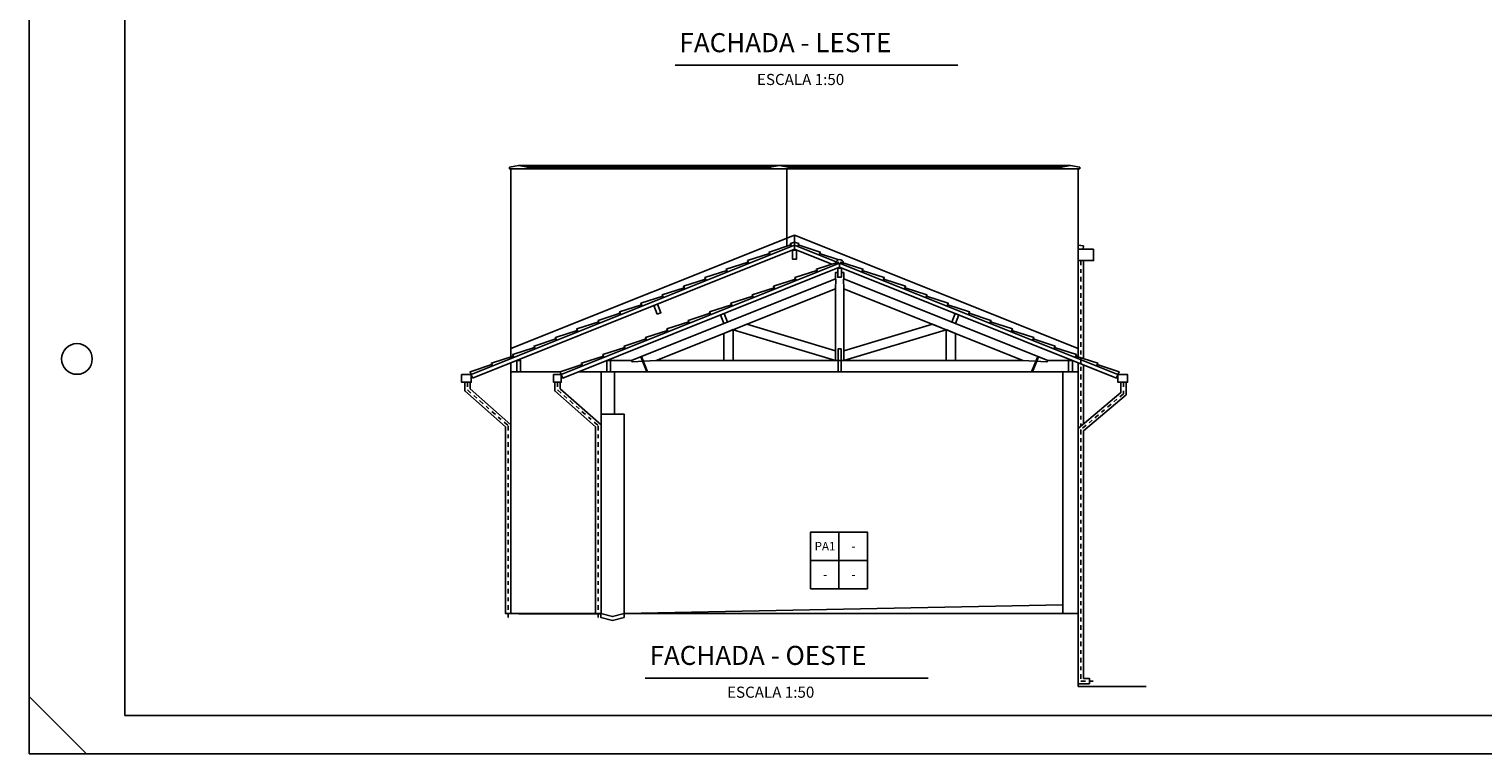
# Model space of a CAD drawing. Units: millimetres. Extents: x 3074 to 3464, y -10318 to -10088.
# Drawn here: x 3243 to 3281, y -10222 to -10203 of the extents above; entities that cross this region are included whole.
import ezdxf
from ezdxf.enums import TextEntityAlignment as Align

# ---------------------------------------------------------------- set-up
doc = ezdxf.new("R2010")
doc.units = ezdxf.units.MM
doc.header["$MEASUREMENT"] = 0
doc.linetypes.add('DASHDOT2', pattern=[0.5, 0.25, -0.125, 0, -0.125])
for name, color, linetype in [('GERAL2', 1, 'Continuous'), ('MARGEM', 7, 'Continuous'), ('Sasazaki', 7, 'Continuous'), ('TEXTOS', 2, 'Continuous')]:
    doc.layers.add(name, color=color, linetype=linetype)
doc.styles.add('ROMANS', font='romans.shx', dxfattribs={"height": 0.15})

msp = doc.modelspace()

# ---------------------------------------------------------------- linework, layer by layer
at = {"color": 4, "linetype": 'ByBlock'}
for p, q in [((3259.487, -10203.958), (3266.87, -10203.958)), ((3258.707, -10219.938), (3266.09, -10219.938))]:
    msp.add_line(p, q, dxfattribs=at)
at = {"layer": 'GERAL2'}
for p, q in [((3242.633, -10193.718), (3242.633, -10221.918)), ((3242.633, -10220.418), (3244.133, -10221.918)), ((3242.633, -10221.918), (3361.433, -10221.918))]:
    msp.add_line(p, q, dxfattribs=at)
msp.add_circle((3243.883, -10211.618), 0.4, dxfattribs=at)
at = {"layer": 'MARGEM'}
for p, q in [((3245.133, -10138.818), (3245.133, -10220.918)), ((3245.133, -10220.918), (3360.433, -10220.918))]:
    msp.add_line(p, q, dxfattribs=at)
at = {"layer": 'Sasazaki', "color": 2, "ltscale": 0.25}
for p, q in [((3262.406, -10206.656), (3262.406, -10208.677)), ((3257.706, -10211.956), (3257.706, -10211.656)), ((3253.95, -10212.023), (3254.169, -10212.023)), ((3256.35, -10212.023), (3256.519, -10212.023)), ((3271.263, -10212.023), (3271.043, -10212.023)), ((3269.606, -10218.027), (3258.156, -10218.256))]:
    msp.add_line(p, q, dxfattribs=at)
at = {"layer": 'Sasazaki', "color": 1, "linetype": 'ByBlock', "ltscale": 0.9}
for p in [(3255.206, -10211.345), (3270.006, -10211.345)]:
    msp.add_line(p, (3262.606, -10208.385), dxfattribs=at)
at = {"layer": 'Sasazaki', "color": 1, "ltscale": 0.25}
msp.add_line((3262.606, -10208.756), (3262.606, -10208.385), dxfattribs=at)
at = {"layer": 'Sasazaki', "color": 2, "linetype": 'ByBlock', "ltscale": 0.9}
for p, q in [((3262.606, -10208.648), (3254.169, -10212.023)), ((3254.206, -10212.116), (3262.606, -10208.756)), ((3262.606, -10208.648), (3263.69, -10209.081)), ((3263.577, -10209.144), (3262.606, -10208.756)), ((3263.781, -10209.118), (3271.043, -10212.023)), ((3263.781, -10209.118), (3263.781, -10209.226)), ((3263.781, -10209.118), (3263.781, -10209.226)), ((3271.006, -10212.116), (3263.781, -10209.226)), ((3263.671, -10209.528), (3258.352, -10211.656)), ((3263.891, -10209.528), (3269.21, -10211.656)), ((3263.671, -10209.787), (3258.999, -10211.656)), ((3263.891, -10209.787), (3268.564, -10211.656)), ((3255.606, -10211.956), (3255.206, -10211.956)), ((3255.456, -10211.956), (3256.492, -10211.956)), ((3255.606, -10211.956), (3255.606, -10211.956)), ((3256.956, -10211.956), (3262.806, -10211.956)), ((3257.706, -10211.656), (3258.352, -10211.656)), ((3257.806, -10211.956), (3269.856, -10211.956)), ((3258.999, -10211.656), (3263.856, -10211.656)), ((3268.564, -10211.656), (3262.406, -10211.656)), ((3269.756, -10211.956), (3262.406, -10211.956)), ((3268.564, -10211.656), (3263.706, -10211.656)), ((3269.856, -10211.656), (3269.21, -10211.656)), ((3269.856, -10211.656), (3269.21, -10211.656)), ((3269.856, -10211.656), (3269.856, -10211.656)), ((3254.169, -10212.023), (3254.206, -10212.116)), ((3271.043, -10212.023), (3271.006, -10212.116))]:
    msp.add_line(p, q, dxfattribs=at)
at = {"layer": 'Sasazaki', "color": 4, "ltscale": 0.9}
msp.add_line((3255.606, -10211.956), (3255.206, -10211.956), dxfattribs=at)
at = {"layer": 'Sasazaki', "color": 2, "ltscale": 0.9}
msp.add_line((3270.006, -10218.256), (3270.006, -10211.956), dxfattribs=at)
at = {"layer": 'Sasazaki', "color": 1, "ltscale": 0.25}
for points in [[(3255.166, -10206.656), (3255.166, -10206.616), (3255.406, -10206.576), (3255.646, -10206.616), (3255.646, -10206.656), (3255.646, -10206.656), (3255.166, -10206.656), (3255.166, -10206.616)], [(3262.446, -10206.656), (3262.446, -10206.616), (3262.206, -10206.576), (3261.966, -10206.616), (3261.966, -10206.656), (3261.966, -10206.656), (3262.446, -10206.656), (3262.446, -10206.616)], [(3270.046, -10206.656), (3270.046, -10206.616), (3269.806, -10206.576), (3269.566, -10206.616), (3269.566, -10206.656), (3269.566, -10206.656), (3270.046, -10206.656), (3270.046, -10206.616)], [(3258.594, -10211.559), (3258.613, -10211.552), (3258.772, -10211.956), (3258.75, -10211.956), (3258.594, -10211.559)], [(3258.613, -10211.552), (3258.772, -10211.956)], [(3268.968, -10211.559), (3268.949, -10211.552), (3268.791, -10211.956), (3268.812, -10211.956), (3268.968, -10211.559)]]:
    msp.add_lwpolyline(points, dxfattribs=at)
for points in [[(3262.206, -10206.576), (3255.406, -10206.576), (3255.646, -10206.616), (3261.966, -10206.616)], [(3269.806, -10206.576), (3262.206, -10206.576), (3262.446, -10206.616), (3269.566, -10206.616)], [(3270.144, -10208.663), (3270.006, -10208.649), (3270.006, -10208.75), (3270.135, -10208.75)], [(3270.406, -10208.75), (3270.135, -10208.75), (3270.135, -10208.75), (3270.006, -10208.75), (3270.006, -10209.05), (3270.406, -10209.05)], [(3263.821, -10211.356), (3263.741, -10211.356), (3263.741, -10211.956), (3263.821, -10211.956)]]:
    msp.add_lwpolyline(points, close=True, dxfattribs=at)
at = {"layer": 'Sasazaki', "color": 2, "ltscale": 0.25}
for points in [[(3270.006, -10211.56), (3270.006, -10206.656), (3255.206, -10206.656), (3255.206, -10211.56)], [(3255.206, -10211.956), (3255.206, -10211.716)], [(3255.206, -10211.956), (3255.206, -10218.256), (3257.556, -10218.256)], [(3257.906, -10211.956), (3257.606, -10211.956), (3257.556, -10211.956), (3257.556, -10212.506), (3257.556, -10213.056), (3257.906, -10213.056), (3257.906, -10211.956)], [(3270.006, -10211.956), (3269.606, -10211.956), (3269.606, -10218.256)], [(3270.006, -10211.956), (3270.006, -10211.716)], [(3257.556, -10218.256), (3257.556, -10213.056), (3258.156, -10213.056), (3258.156, -10218.256)], [(3263.765, -10216.131), (3263.024, -10216.131), (3263.024, -10216.872), (3263.765, -10216.872), (3263.765, -10216.131)], [(3264.505, -10216.131), (3263.765, -10216.131), (3263.765, -10216.872), (3264.505, -10216.872), (3264.505, -10216.131)], [(3263.765, -10216.872), (3263.024, -10216.872), (3263.024, -10217.612), (3263.765, -10217.612), (3263.765, -10216.872)], [(3264.505, -10216.872), (3263.765, -10216.872), (3263.765, -10217.612), (3264.505, -10217.612), (3264.505, -10216.872)], [(3257.548, -10218.256), (3257.548, -10218.266), (3255.41, -10218.266)]]:
    msp.add_lwpolyline(points, dxfattribs=at)
at = {"layer": 'Sasazaki', "color": 1, "linetype": 'ByBlock', "ltscale": 0.9}
for points in [[(3261.411, -10209.126), (3261.381, -10209.052), (3261.952, -10208.867), (3261.968, -10208.903)], [(3261.968, -10208.903), (3261.939, -10208.829), (3262.509, -10208.644), (3262.525, -10208.68)], [(3262.525, -10208.68), (3262.496, -10208.606), (3262.606, -10208.57)], [(3262.687, -10208.68), (3262.717, -10208.606), (3262.606, -10208.57)], [(3263.244, -10208.903), (3263.274, -10208.829), (3262.703, -10208.644), (3262.687, -10208.68)], [(3263.759, -10209.028), (3263.26, -10208.867), (3263.244, -10208.903)], [(3260.854, -10209.349), (3260.824, -10209.275), (3261.395, -10209.089), (3261.411, -10209.126)], [(3263.204, -10209.349), (3263.174, -10209.275), (3263.745, -10209.089), (3263.761, -10209.126)], [(3264.358, -10209.349), (3264.388, -10209.275), (3263.817, -10209.089), (3263.801, -10209.126)], [(3264.358, -10209.349), (3264.388, -10209.275), (3263.817, -10209.089), (3263.801, -10209.126)], [(3270.006, -10209.05), (3270.006, -10211.56)], [(3270.146, -10209.05), (3270.146, -10211.606)], [(3270.146, -10209.05), (3270.146, -10211.606)], [(3259.74, -10209.795), (3259.71, -10209.72), (3260.281, -10209.535), (3260.297, -10209.572)], [(3259.74, -10209.795), (3259.71, -10209.72), (3260.281, -10209.535), (3260.297, -10209.572)], [(3260.297, -10209.572), (3260.267, -10209.497), (3260.838, -10209.312), (3260.854, -10209.349)], [(3262.09, -10209.795), (3262.06, -10209.72), (3262.631, -10209.535), (3262.647, -10209.572)], [(3262.09, -10209.795), (3262.06, -10209.72), (3262.631, -10209.535), (3262.647, -10209.572)], [(3262.647, -10209.572), (3262.617, -10209.497), (3263.188, -10209.312), (3263.204, -10209.349)], [(3264.915, -10209.572), (3264.945, -10209.497), (3264.374, -10209.312), (3264.358, -10209.349)], [(3264.915, -10209.572), (3264.945, -10209.497), (3264.374, -10209.312), (3264.358, -10209.349)], [(3265.472, -10209.795), (3265.502, -10209.72), (3264.931, -10209.535), (3264.915, -10209.572)], [(3265.472, -10209.795), (3265.502, -10209.72), (3264.931, -10209.535), (3264.915, -10209.572)], [(3265.472, -10209.795), (3265.502, -10209.72), (3264.931, -10209.535), (3264.915, -10209.572)], [(3265.472, -10209.795), (3265.502, -10209.72), (3264.931, -10209.535), (3264.915, -10209.572)], [(3258.626, -10210.24), (3258.596, -10210.166), (3259.167, -10209.981), (3259.183, -10210.017)], [(3258.626, -10210.24), (3258.596, -10210.166), (3259.167, -10209.981), (3259.183, -10210.017)], [(3259.183, -10210.017), (3259.153, -10209.943), (3259.724, -10209.758), (3259.74, -10209.795)], [(3260.976, -10210.24), (3260.946, -10210.166), (3261.517, -10209.981), (3261.533, -10210.017)], [(3260.976, -10210.24), (3260.946, -10210.166), (3261.517, -10209.981), (3261.533, -10210.017)], [(3261.533, -10210.017), (3261.503, -10209.943), (3262.074, -10209.758), (3262.09, -10209.795)], [(3266.03, -10210.017), (3266.059, -10209.943), (3265.489, -10209.758), (3265.472, -10209.795)], [(3266.03, -10210.017), (3266.059, -10209.943), (3265.489, -10209.758), (3265.472, -10209.795)], [(3266.587, -10210.24), (3266.616, -10210.166), (3266.046, -10209.981), (3266.03, -10210.017)], [(3266.587, -10210.24), (3266.616, -10210.166), (3266.046, -10209.981), (3266.03, -10210.017)], [(3266.587, -10210.24), (3266.616, -10210.166), (3266.046, -10209.981), (3266.03, -10210.017)], [(3266.587, -10210.24), (3266.616, -10210.166), (3266.046, -10209.981), (3266.03, -10210.017)], [(3257.512, -10210.686), (3257.482, -10210.612), (3258.053, -10210.426), (3258.069, -10210.463)], [(3257.512, -10210.686), (3257.482, -10210.612), (3258.053, -10210.426), (3258.069, -10210.463)], [(3258.069, -10210.463), (3258.039, -10210.389), (3258.61, -10210.204), (3258.626, -10210.24)], [(3258.069, -10210.463), (3258.039, -10210.389), (3258.61, -10210.204), (3258.626, -10210.24)], [(3258.069, -10210.463), (3258.039, -10210.389), (3258.61, -10210.204), (3258.626, -10210.24)], [(3258.069, -10210.463), (3258.039, -10210.389), (3258.61, -10210.204), (3258.626, -10210.24)], [(3259.862, -10210.686), (3259.832, -10210.612), (3260.403, -10210.426), (3260.419, -10210.463)], [(3259.862, -10210.686), (3259.832, -10210.612), (3260.403, -10210.426), (3260.419, -10210.463)], [(3260.419, -10210.463), (3260.389, -10210.389), (3260.96, -10210.204), (3260.976, -10210.24)], [(3260.419, -10210.463), (3260.389, -10210.389), (3260.96, -10210.204), (3260.976, -10210.24)], [(3260.419, -10210.463), (3260.389, -10210.389), (3260.96, -10210.204), (3260.976, -10210.24)], [(3260.419, -10210.463), (3260.389, -10210.389), (3260.96, -10210.204), (3260.976, -10210.24)], [(3267.144, -10210.463), (3267.173, -10210.389), (3266.603, -10210.204), (3266.587, -10210.24)], [(3267.144, -10210.463), (3267.173, -10210.389), (3266.603, -10210.204), (3266.587, -10210.24)], [(3267.144, -10210.463), (3267.173, -10210.389), (3266.603, -10210.204), (3266.587, -10210.24)], [(3267.144, -10210.463), (3267.173, -10210.389), (3266.603, -10210.204), (3266.587, -10210.24)], [(3267.144, -10210.463), (3267.173, -10210.389), (3266.603, -10210.204), (3266.587, -10210.24)], [(3267.144, -10210.463), (3267.173, -10210.389), (3266.603, -10210.204), (3266.587, -10210.24)], [(3267.144, -10210.463), (3267.173, -10210.389), (3266.603, -10210.204), (3266.587, -10210.24)], [(3267.144, -10210.463), (3267.173, -10210.389), (3266.603, -10210.204), (3266.587, -10210.24)], [(3267.701, -10210.686), (3267.731, -10210.612), (3267.16, -10210.426), (3267.144, -10210.463)], [(3267.701, -10210.686), (3267.731, -10210.612), (3267.16, -10210.426), (3267.144, -10210.463)], [(3267.701, -10210.686), (3267.731, -10210.612), (3267.16, -10210.426), (3267.144, -10210.463)], [(3267.701, -10210.686), (3267.731, -10210.612), (3267.16, -10210.426), (3267.144, -10210.463)], [(3256.954, -10210.909), (3256.925, -10210.834), (3257.495, -10210.649), (3257.512, -10210.686)], [(3259.304, -10210.909), (3259.275, -10210.834), (3259.845, -10210.649), (3259.862, -10210.686)], [(3268.258, -10210.909), (3268.288, -10210.834), (3267.717, -10210.649), (3267.701, -10210.686)], [(3268.258, -10210.909), (3268.288, -10210.834), (3267.717, -10210.649), (3267.701, -10210.686)], [(3255.84, -10211.354), (3255.811, -10211.28), (3256.381, -10211.095), (3256.397, -10211.132)], [(3256.397, -10211.132), (3256.368, -10211.057), (3256.938, -10210.872), (3256.954, -10210.909)], [(3256.397, -10211.132), (3256.368, -10211.057), (3256.938, -10210.872), (3256.954, -10210.909)], [(3258.19, -10211.354), (3258.161, -10211.28), (3258.731, -10211.095), (3258.747, -10211.132)], [(3258.747, -10211.132), (3258.718, -10211.057), (3259.288, -10210.872), (3259.304, -10210.909)], [(3258.747, -10211.132), (3258.718, -10211.057), (3259.288, -10210.872), (3259.304, -10210.909)], [(3268.815, -10211.132), (3268.845, -10211.057), (3268.274, -10210.872), (3268.258, -10210.909)], [(3268.815, -10211.132), (3268.845, -10211.057), (3268.274, -10210.872), (3268.258, -10210.909)], [(3268.815, -10211.132), (3268.845, -10211.057), (3268.274, -10210.872), (3268.258, -10210.909)], [(3268.815, -10211.132), (3268.845, -10211.057), (3268.274, -10210.872), (3268.258, -10210.909)], [(3269.372, -10211.354), (3269.402, -10211.28), (3268.831, -10211.095), (3268.815, -10211.132)], [(3269.372, -10211.354), (3269.402, -10211.28), (3268.831, -10211.095), (3268.815, -10211.132)], [(3254.726, -10211.8), (3254.696, -10211.726), (3255.267, -10211.541), (3255.283, -10211.577)], [(3254.726, -10211.8), (3254.696, -10211.726), (3255.267, -10211.541), (3255.283, -10211.577)], [(3254.726, -10211.8), (3254.696, -10211.726), (3255.267, -10211.541), (3255.283, -10211.577)], [(3254.726, -10211.8), (3254.696, -10211.726), (3255.267, -10211.541), (3255.283, -10211.577)], [(3255.283, -10211.577), (3255.254, -10211.503), (3255.824, -10211.318), (3255.84, -10211.354)], [(3255.283, -10211.577), (3255.254, -10211.503), (3255.824, -10211.318), (3255.84, -10211.354)], [(3257.076, -10211.8), (3257.046, -10211.726), (3257.617, -10211.541), (3257.633, -10211.577)], [(3257.076, -10211.8), (3257.046, -10211.726), (3257.617, -10211.541), (3257.633, -10211.577)], [(3257.076, -10211.8), (3257.046, -10211.726), (3257.617, -10211.541), (3257.633, -10211.577)], [(3257.076, -10211.8), (3257.046, -10211.726), (3257.617, -10211.541), (3257.633, -10211.577)], [(3257.633, -10211.577), (3257.604, -10211.503), (3258.174, -10211.318), (3258.19, -10211.354)], [(3257.633, -10211.577), (3257.604, -10211.503), (3258.174, -10211.318), (3258.19, -10211.354)], [(3269.929, -10211.577), (3269.959, -10211.503), (3269.388, -10211.318), (3269.372, -10211.354)], [(3269.929, -10211.577), (3269.959, -10211.503), (3269.388, -10211.318), (3269.372, -10211.354)], [(3269.929, -10211.577), (3269.959, -10211.503), (3269.388, -10211.318), (3269.372, -10211.354)], [(3269.929, -10211.577), (3269.959, -10211.503), (3269.388, -10211.318), (3269.372, -10211.354)], [(3270.486, -10211.8), (3270.516, -10211.726), (3269.945, -10211.541), (3269.929, -10211.577)], [(3270.486, -10211.8), (3270.516, -10211.726), (3269.945, -10211.541), (3269.929, -10211.577)], [(3270.486, -10211.8), (3270.516, -10211.726), (3269.945, -10211.541), (3269.929, -10211.577)], [(3270.486, -10211.8), (3270.516, -10211.726), (3269.945, -10211.541), (3269.929, -10211.577)], [(3270.486, -10211.8), (3270.516, -10211.726), (3269.945, -10211.541), (3269.929, -10211.577)], [(3270.486, -10211.8), (3270.516, -10211.726), (3269.945, -10211.541), (3269.929, -10211.577)], [(3270.486, -10211.8), (3270.516, -10211.726), (3269.945, -10211.541), (3269.929, -10211.577)], [(3270.486, -10211.8), (3270.516, -10211.726), (3269.945, -10211.541), (3269.929, -10211.577)], [(3254.169, -10212.023), (3254.139, -10211.949), (3254.71, -10211.763), (3254.726, -10211.8)], [(3254.169, -10212.023), (3254.139, -10211.949), (3254.71, -10211.763), (3254.726, -10211.8)], [(3256.519, -10212.023), (3256.489, -10211.949), (3257.06, -10211.763), (3257.076, -10211.8)], [(3256.519, -10212.023), (3256.489, -10211.949), (3257.06, -10211.763), (3257.076, -10211.8)], [(3270.006, -10211.716), (3270.006, -10213.431)], [(3270.146, -10211.772), (3270.146, -10213.313)], [(3270.146, -10211.772), (3270.146, -10213.313)], [(3271.043, -10212.023), (3271.073, -10211.949), (3270.502, -10211.763), (3270.486, -10211.8)], [(3271.043, -10212.023), (3271.073, -10211.949), (3270.502, -10211.763), (3270.486, -10211.8)], [(3271.043, -10212.023), (3271.073, -10211.949), (3270.502, -10211.763), (3270.486, -10211.8)], [(3271.043, -10212.023), (3271.073, -10211.949), (3270.502, -10211.763), (3270.486, -10211.8)], [(3253.999, -10212.223), (3253.999, -10212.452), (3255.066, -10213.389), (3255.066, -10218.256), (3255.206, -10218.256), (3255.206, -10218.256)], [(3254.139, -10212.223), (3254.139, -10212.394), (3255.206, -10213.331), (3255.206, -10218.256), (3255.206, -10218.256)], [(3256.349, -10212.223), (3256.349, -10212.452), (3257.416, -10213.389), (3257.416, -10218.256), (3257.556, -10218.256), (3257.556, -10218.256)], [(3256.489, -10212.223), (3256.489, -10212.394), (3257.556, -10213.331), (3257.556, -10218.256), (3257.556, -10218.256)], [(3271.259, -10212.223), (3271.259, -10212.552), (3270.146, -10213.489), (3270.146, -10219.95), (3270.298, -10219.95), (3270.298, -10220.09)], [(3271.259, -10212.223), (3271.259, -10212.552), (3270.146, -10213.489), (3270.146, -10219.95), (3270.298, -10219.95), (3270.298, -10220.09)]]:
    msp.add_lwpolyline(points, dxfattribs=at)
at = {"layer": 'Sasazaki', "color": 3, "linetype": 'ByBlock', "ltscale": 0.9}
for points in [[(3262.556, -10209.016), (3262.556, -10208.776), (3262.656, -10208.776), (3262.656, -10209.016), (3262.556, -10209.016)], [(3262.656, -10209.016), (3262.656, -10208.776), (3262.556, -10208.776), (3262.556, -10209.016), (3262.656, -10209.016)], [(3262.656, -10209.016), (3262.656, -10208.776), (3262.556, -10208.776), (3262.556, -10209.016), (3262.656, -10209.016)], [(3262.556, -10209.016), (3262.556, -10208.776), (3262.656, -10208.776), (3262.656, -10209.016), (3262.556, -10209.016)], [(3263.831, -10209.486), (3263.831, -10209.246), (3263.731, -10209.246), (3263.731, -10209.486), (3263.831, -10209.486)], [(3259.024, -10210.447), (3258.935, -10210.224), (3259.028, -10210.187), (3259.117, -10210.41), (3259.024, -10210.447)], [(3260.761, -10210.692), (3260.672, -10210.469), (3260.765, -10210.432), (3260.854, -10210.655), (3260.761, -10210.692)], [(3266.801, -10210.692), (3266.89, -10210.469), (3266.797, -10210.432), (3266.708, -10210.655), (3266.801, -10210.692)], [(3269.856, -10211.956), (3269.856, -10211.656), (3269.756, -10211.656), (3269.756, -10211.956), (3269.856, -10211.956)], [(3254.169, -10212.023), (3254.169, -10212.223), (3253.918, -10212.223), (3253.918, -10212.023), (3253.95, -10212.023)], [(3256.519, -10212.023), (3256.519, -10212.223), (3256.319, -10212.223), (3256.319, -10212.023), (3256.35, -10212.023)], [(3271.043, -10212.023), (3271.043, -10212.223), (3271.294, -10212.223), (3271.294, -10212.023), (3271.263, -10212.023)], [(3257.548, -10218.256), (3257.856, -10218.336), (3258.156, -10218.256)], [(3257.548, -10218.256), (3257.548, -10218.356), (3257.856, -10218.436), (3258.156, -10218.356)], [(3258.156, -10218.256), (3258.156, -10218.298), (3258.156, -10218.356)]]:
    msp.add_lwpolyline(points, dxfattribs=at)
at = {"layer": 'Sasazaki', "color": 2, "linetype": 'ByBlock', "ltscale": 0.9}
for points in [[(3263.781, -10209.118), (3256.519, -10212.023), (3256.556, -10212.116), (3263.781, -10209.226)], [(3263.781, -10209.118), (3271.043, -10212.023), (3271.006, -10212.116), (3263.781, -10209.226)], [(3260.854, -10209.349), (3260.854, -10209.349)], [(3263.204, -10209.349), (3263.204, -10209.349)], [(3263.731, -10209.366), (3263.671, -10209.366), (3263.671, -10209.528)], [(3263.671, -10209.528), (3263.684, -10209.548), (3263.671, -10209.787), (3263.671, -10209.787)], [(3263.831, -10209.366), (3263.891, -10209.366), (3263.891, -10209.528)], [(3263.891, -10209.528), (3263.879, -10209.548), (3263.891, -10209.787), (3263.891, -10209.787)], [(3264.358, -10209.349), (3264.358, -10209.349)], [(3264.358, -10209.349), (3264.358, -10209.349)], [(3259.183, -10210.017), (3259.183, -10210.017)], [(3261.533, -10210.017), (3261.533, -10210.017)], [(3263.671, -10209.787), (3263.671, -10211.656)], [(3263.891, -10209.787), (3263.891, -10211.656)], [(3266.03, -10210.017), (3266.03, -10210.017)], [(3266.03, -10210.017), (3266.03, -10210.017)], [(3257.176, -10210.82), (3257.176, -10210.82)], [(3257.176, -10210.82), (3257.176, -10210.82)], [(3259.526, -10210.82), (3259.526, -10210.82)], [(3259.526, -10210.82), (3259.526, -10210.82)], [(3268.036, -10210.82), (3268.036, -10210.82)], [(3268.036, -10210.82), (3268.036, -10210.82)], [(3268.036, -10210.82), (3268.036, -10210.82)], [(3268.036, -10210.82), (3268.036, -10210.82)], [(3255.505, -10211.489), (3255.505, -10211.489)], [(3257.855, -10211.489), (3257.855, -10211.489)], [(3269.708, -10211.489), (3269.708, -10211.489)], [(3257.706, -10211.956), (3257.706, -10211.956), (3257.706, -10211.656), (3257.806, -10211.656), (3257.806, -10211.956), (3257.706, -10211.956)], [(3258.352, -10211.656), (3258.371, -10211.696), (3258.999, -10211.656)], [(3269.21, -10211.656), (3269.192, -10211.696), (3268.564, -10211.656)], [(3269.21, -10211.656), (3269.192, -10211.696), (3268.564, -10211.656)], [(3254.169, -10212.023), (3254.169, -10212.023)], [(3254.169, -10212.023), (3254.169, -10212.023)], [(3256.519, -10212.023), (3256.519, -10212.023)], [(3256.519, -10212.023), (3256.519, -10212.023)], [(3271.119, -10212.223), (3271.119, -10212.494), (3270.006, -10213.431), (3270.006, -10220.09), (3270.298, -10220.09)], [(3271.043, -10212.023), (3271.043, -10212.023)], [(3271.043, -10212.023), (3271.043, -10212.023)], [(3271.043, -10212.023), (3271.043, -10212.023)], [(3271.043, -10212.023), (3271.043, -10212.023)]]:
    msp.add_lwpolyline(points, dxfattribs=at)
at = {"layer": 'Sasazaki', "color": 1, "linetype": 'DASHDOT2', "ltscale": 0.5}
for points in [[(3270.076, -10209.05), (3270.076, -10213.371)], [(3270.076, -10209.05), (3270.076, -10213.371)], [(3254.069, -10212.223), (3254.069, -10212.423), (3255.136, -10213.36), (3255.136, -10218.385), (3255.136, -10218.385)], [(3256.419, -10212.223), (3256.419, -10212.423), (3257.486, -10213.36), (3257.486, -10218.385), (3257.486, -10218.385)], [(3271.189, -10212.223), (3271.189, -10212.523), (3270.076, -10213.46), (3270.076, -10220.02), (3270.493, -10220.02)], [(3271.189, -10212.223), (3271.189, -10212.523), (3270.076, -10213.46), (3270.076, -10220.02), (3270.493, -10220.02)]]:
    msp.add_lwpolyline(points, dxfattribs=at)
at = {"layer": 'Sasazaki', "color": 2, "linetype": 'ByBlock', "ltscale": 0.9}
for points in [[(3261.001, -10210.855), (3261.359, -10210.711), (3263.671, -10211.405), (3263.671, -10211.656)], [(3266.561, -10210.855), (3266.203, -10210.711), (3263.891, -10211.405), (3263.891, -10211.656)], [(3260.761, -10211.656), (3260.761, -10210.949), (3261.001, -10210.853), (3261.001, -10211.656)], [(3266.801, -10211.656), (3266.801, -10210.949), (3266.561, -10210.853), (3266.561, -10211.656)]]:
    msp.add_lwpolyline(points, close=True, dxfattribs=at)
at = {"layer": 'Sasazaki', "color": 3, "ltscale": 0.9}
for points in [[(3255.456, -10211.956), (3255.356, -10211.956), (3255.356, -10211.656), (3255.456, -10211.656)], [(3269.756, -10211.956), (3269.856, -10211.956), (3269.856, -10211.656), (3269.756, -10211.656)]]:
    msp.add_lwpolyline(points, close=True, dxfattribs=at)
at = {"layer": 'Sasazaki', "color": 2, "ltscale": 0.25}
msp.add_lwpolyline([(3263.024, -10216.131), (3264.505, -10216.131), (3264.505, -10217.612), (3263.024, -10217.612)], close=True, dxfattribs=at)
at = {"layer": 'Sasazaki', "color": 6, "ltscale": 0.25}
for points in [[(3258.156, -10218.256), (3270.006, -10218.256)], [(3270.006, -10218.256), (3270.006, -10220.156), (3271.78, -10220.156)]]:
    msp.add_lwpolyline(points, dxfattribs=at)
at = {"layer": 'Sasazaki', "color": 2, "linetype": 'ByBlock', "ltscale": 0.9}
msp.add_arc((3263.781, -10209.129), 0.103, 10.2933, 169.7067, dxfattribs=at)

# ---------------------------------------------------------------- texts
at = {"layer": 'TEXTOS', "color": 4, "style": 'ROMANS'}
for s, p in [('FACHADA - LESTE', (3259.603, -10203.617)), ('FACHADA - OESTE', (3258.823, -10219.597))]:
    msp.add_text(s, height=0.49756, dxfattribs=at).set_placement(p)
at = {"layer": 'TEXTOS', "color": 2, "style": 'ROMANS'}
for p in [(3261.625, -10204.473), (3260.845, -10220.453)]:
    msp.add_text('ESCALA 1:50', height=0.29024, dxfattribs=at).set_placement(p)
for s, height, p in [('PA1', 0.2211, (3263.401, -10216.529)), ('-', 0.221, (3264.141, -10216.529)), ('-', 0.221, (3263.401, -10217.269)), ('-', 0.221, (3264.141, -10217.269))]:
    msp.add_text(s, height=height, dxfattribs=at).set_placement(p, align=Align.MIDDLE)

doc.saveas('drawing.dxf')
